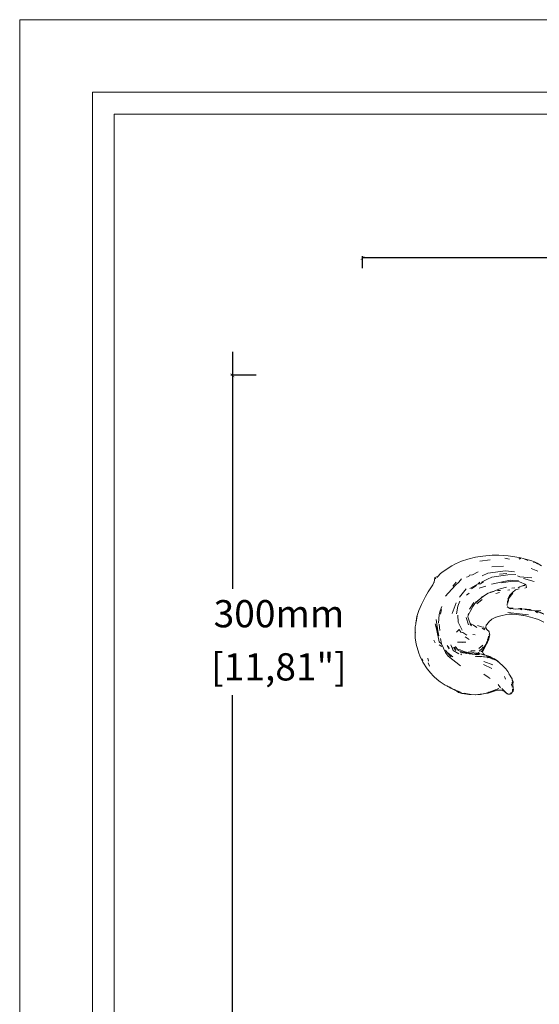
# Model space of a CAD drawing. Units: millimetres. Extents: x 0 to 1188, y 0 to 840.
# Drawn here: x 0 to 286, y 297 to 840 of the extents above; entities that cross this region are included whole.
import ezdxf

# ---------------------------------------------------------------- set-up
doc = ezdxf.new("R2010")
doc.units = ezdxf.units.MM
doc.styles.get("Standard").update_dxf_attribs({"font": 'arial.ttf'})

# ---------------------------------------------------------------- blocks, each defined once
blk = doc.blocks.new('_ArchTick')
at = {"color": 0, "linetype": 'ByBlock', "const_width": 0.15}
blk.add_lwpolyline([(-0.5, -0.5), (0.5, 0.5)], dxfattribs=at)

msp = doc.modelspace()

# ---------------------------------------------------------------- linework, layer by layer
for p, q in [((188.84, 703.01), (188.84, 709.68)), ((986.33, 708.68), (188.84, 708.68)), ((117.19, 657.04), (117.19, 526.33)), ((130.25, 644.03), (116.19, 644.03)), ((117.19, 264.89), (117.19, 467.78))]:
    msp.add_line(p, q)
at = {"lineweight": 0}
for p, q in [((243.34, 541.64), (246.85, 542.76)), ((246.85, 542.76), (250.95, 543.76)), ((250.95, 543.76), (254.97, 544.41)), ((254.97, 544.41), (260.28, 544.88)), ((260.28, 544.88), (263.81, 544.98)), ((263.81, 544.98), (268.95, 544.62)), ((269.68, 542.65), (267.16, 543.21)), ((268.95, 544.62), (275.13, 543.56)), ((275.17, 542.74), (275.11, 543.31)), ((275.13, 543.56), (275.72, 543.44)), ((275.17, 542.74), (275.77, 543.12)), ((275.72, 543.44), (277.48, 543.08)), ((275.77, 543.12), (275.72, 543.44)), ((277.74, 542.97), (277.48, 543.08)), ((279.86, 542.07), (277.74, 542.97)), ((277.74, 542.97), (281.47, 541.97)), ((232.7, 535.55), (238.01, 539.11)), ((238.01, 539.11), (239.93, 540.17)), ((239.93, 540.17), (243.34, 541.64)), ((259.05, 542.35), (253.34, 541.7)), ((266.4, 538.86), (259.99, 538.52)), ((281.47, 541.97), (283.45, 541.27)), ((285.33, 536.05), (281.72, 537.53)), ((283.17, 541.17), (283.18, 540.85)), ((283.18, 540.85), (283.56, 541.03)), ((283.45, 541.27), (285.05, 540.51)), ((285.19, 540.22), (283.56, 541.03)), ((285.05, 540.51), (287.34, 539.12)), ((228.18, 529.97), (228.68, 532.67)), ((228.68, 532.67), (230.46, 533.43)), ((228.68, 532.67), (229.21, 531.81)), ((229.68, 532.55), (230.46, 533.43)), ((230.46, 533.43), (231.52, 534.63)), ((231.52, 534.63), (232.7, 535.55)), ((241.77, 530.02), (243.35, 531.93)), ((246.07, 532.84), (247.34, 533.22)), ((247.34, 533.22), (247.78, 533.82)), ((247.78, 533.82), (249.32, 534.04)), ((252.52, 535.82), (249.32, 534.04)), ((257.88, 534.97), (254.68, 533.61)), ((257.57, 531.66), (259.98, 532.85)), ((257.88, 534.97), (267.61, 536.27)), ((259.98, 532.85), (268.73, 534.17)), ((264.16, 534.38), (268.29, 534.78)), ((267.61, 536.27), (272.55, 535.72)), ((268.73, 534.17), (273.26, 534.22)), ((275.5, 532.96), (274.18, 533.61)), ((275.5, 532.96), (281.98, 532.45)), ((283.26, 530.49), (277.54, 531.99)), ((225.01, 524.73), (227.53, 528.61)), ((227.53, 528.61), (228.15, 529.88)), ((228.18, 529.97), (228.15, 529.91)), ((228.15, 529.91), (228.15, 529.88)), ((240.23, 528.65), (235.96, 523.97)), ((238.51, 527.93), (240.43, 529.96)), ((241.77, 530.02), (240.23, 528.65)), ((242.25, 521.69), (245.89, 526.42)), ((252.46, 529.11), (247.84, 526.62)), ((251.49, 528.24), (248.8, 526.33)), ((253.37, 530), (252.46, 529.11)), ((253.69, 529.21), (252.46, 529.11)), ((252.99, 526.68), (256.74, 527.87)), ((255.41, 530.23), (253.69, 529.21)), ((257.57, 531.66), (254.33, 530.02)), ((259.76, 528.99), (270.15, 531.16)), ((268.05, 527.23), (263.94, 526.15)), ((265.3, 529.7), (271.38, 530.51)), ((270.15, 531.16), (274.75, 531.04)), ((271.1, 526.77), (272.61, 526.96)), ((271.38, 530.51), (275.25, 530.26)), ((275.03, 526.45), (272.98, 525.76)), ((275.44, 527.39), (274.52, 526.96)), ((278.65, 528.76), (275.25, 530.26)), ((275.44, 527.39), (276.28, 527.88)), ((278.65, 528.76), (276.28, 527.88)), ((276.28, 527.88), (278.21, 528.16)), ((279.07, 527.07), (278.21, 526.8)), ((279.07, 527.07), (278.65, 528.76)), ((222.66, 520.65), (223.43, 522.07)), ((223.43, 522.07), (225.01, 524.73)), ((234.43, 522.4), (235.96, 523.97)), ((246.06, 522.79), (247.52, 523.94)), ((253.59, 520.88), (250.69, 518.27)), ((253.59, 520.88), (255.22, 522.13)), ((254.78, 521.95), (253.59, 520.88)), ((254.41, 521.82), (254.22, 521.7)), ((257.98, 523.99), (254.78, 521.95)), ((255.05, 522.2), (254.83, 522.07)), ((260.89, 524.92), (257.98, 523.99)), ((257.98, 523.99), (259.76, 524.61)), ((259.27, 524.54), (261.31, 525.11)), ((260.89, 524.92), (259.76, 524.61)), ((261.31, 525.11), (263.94, 526.15)), ((264.16, 524.3), (262.15, 523.84)), ((263.09, 525.44), (264.85, 525.47)), ((269.64, 521.43), (268.67, 519.41)), ((269.67, 522.72), (268.87, 520.63)), ((269.97, 525.83), (268.9, 525.55)), ((269.64, 521.43), (269.04, 519.88)), ((271.55, 523.97), (269.64, 521.43)), ((271.3, 524.42), (269.67, 522.72)), ((272.98, 525.76), (271.3, 524.42)), ((219.88, 514.52), (221.23, 517.69)), ((221.23, 517.69), (222.66, 520.65)), ((231.54, 514.16), (232.51, 516.57)), ((238.21, 512.83), (240.4, 518.58)), ((240.63, 512.66), (241.35, 516.8)), ((241.35, 516.8), (242.33, 519.65)), ((250.16, 518.92), (247.77, 515.13)), ((249.49, 516.65), (248.15, 513.86)), ((249.44, 516.66), (249.7, 517.02)), ((250.69, 518.27), (249.49, 516.65)), ((251.62, 519.47), (250.68, 518.33)), ((254.65, 520.58), (251.79, 518.04)), ((252.38, 519.96), (252.8, 520.28)), ((268.67, 519.41), (268.44, 517.24)), ((268.84, 516.54), (268.52, 516.44)), ((268.52, 516.44), (270.21, 515.28)), ((268.77, 518.39), (269.04, 519.88)), ((269.25, 520.06), (269.13, 519.65)), ((269.35, 516.04), (269.44, 515.97)), ((269.64, 515.77), (269.44, 515.97)), ((270.22, 515.46), (269.64, 515.77)), ((269.64, 515.77), (270.21, 515.28)), ((270.22, 515.46), (273.25, 515.17)), ((270.34, 515.85), (271.02, 515.72)), ((271.02, 515.72), (271.68, 515.7)), ((274.6, 515.29), (276.55, 515.46)), ((274.87, 515.37), (276.55, 515.46)), ((276.55, 515.46), (275.48, 515.53)), ((218.18, 507.44), (218.78, 511.09)), ((218.97, 511.26), (218.59, 509.29)), ((218.78, 511.09), (219.88, 514.52)), ((230.93, 512.31), (230.6, 507.51)), ((230.93, 512.31), (231.54, 514.16)), ((231.71, 512.44), (232.3, 514.95)), ((241.31, 511.94), (241.43, 507.94)), ((245.88, 510.59), (247.23, 506.53)), ((246.69, 510.88), (246.79, 510.95)), ((247, 511.75), (246.79, 510.95)), ((246.79, 510.95), (247.35, 509.3)), ((247, 511.75), (246.91, 511.6)), ((247, 511.75), (248.15, 513.86)), ((247.06, 511.99), (247, 511.75)), ((247.4, 512.93), (247.06, 511.99)), ((247.23, 512.67), (247.06, 511.99)), ((261.8, 510.49), (260.07, 509.66)), ((262.96, 510.99), (261.8, 510.49)), ((262.96, 510.99), (262.28, 510.81)), ((265.01, 511.56), (262.96, 510.99)), ((268.1, 512.27), (265.01, 511.56)), ((269.54, 512.43), (268.1, 512.27)), ((280.25, 511.99), (268.88, 513.32)), ((269.61, 512.4), (269.54, 512.43)), ((271.35, 512.33), (269.61, 512.4)), ((271.35, 512.33), (273.75, 512.2)), ((273.25, 515.17), (274.6, 515.29)), ((278.64, 511.46), (273.75, 512.2)), ((273.75, 512.2), (274.97, 512.13)), ((274.54, 515.35), (274.79, 515.4)), ((274.6, 515.29), (275.13, 515.28)), ((274.79, 515.4), (274.87, 515.37)), ((275.13, 515.28), (276.44, 514.83)), ((275.13, 515.28), (278.6, 515.18)), ((278.64, 511.46), (276.76, 511.9)), ((281.85, 514.49), (278.19, 515)), ((279.15, 515.17), (278.6, 515.18)), ((281.32, 510.82), (278.64, 511.46)), ((279.15, 515.17), (279.91, 515.06)), ((281.23, 514.93), (279.91, 515.06)), ((279.91, 515.06), (283.96, 514.26)), ((283.91, 509.97), (281.32, 510.82)), ((283.92, 514.08), (285.1, 513.14)), ((283.96, 514.26), (286.08, 513.52)), ((284.92, 513.98), (284.05, 514.28)), ((286.91, 514.3), (284.62, 514.46)), ((284.92, 513.98), (288.36, 512.85)), ((286.08, 513.52), (284.92, 513.98)), ((285.52, 513.64), (288.62, 512.48)), ((217.8, 505.4), (217.71, 501.55)), ((217.8, 505.4), (218.08, 506.93)), ((218.08, 506.93), (218.12, 507.08)), ((218.12, 507.08), (218.18, 507.44)), ((218.18, 507.44), (218.53, 509.17)), ((218.53, 509.17), (218.59, 509.29)), ((230.32, 503.28), (228.77, 507.06)), ((228.77, 507.06), (229.46, 504.25)), ((230.32, 503.28), (229.37, 509.43)), ((231.37, 503.44), (230.92, 506.89)), ((243.76, 503.52), (241.43, 507.94)), ((247.35, 509.3), (248.02, 507.33)), ((248.02, 507.33), (248.62, 506.96)), ((248.02, 507.33), (248.15, 506.96)), ((248.15, 506.96), (248.85, 506.01)), ((248.41, 506.4), (248.85, 506.01)), ((248.62, 506.96), (249.83, 506.34)), ((249.83, 506.34), (251.71, 505.06)), ((254.81, 505.24), (252.08, 506.25)), ((254.63, 504.61), (256.17, 503.77)), ((256.02, 504.25), (255.39, 505.34)), ((256.67, 505.29), (256.4, 504.51)), ((256.97, 506.33), (256.67, 505.29)), ((257.01, 504.29), (256.67, 505.29)), ((258.31, 507.99), (256.97, 506.33)), ((258.4, 508.13), (258.31, 507.99)), ((258.4, 508.13), (259.85, 509.46)), ((259.85, 509.46), (260.02, 509.62)), ((260.02, 509.62), (260.07, 509.66)), ((285.72, 509.41), (283.91, 509.97)), ((288.61, 508.04), (285.72, 509.41)), ((217.81, 499.3), (217.71, 501.55)), ((217.81, 499.3), (218.37, 495.88)), ((217.84, 502.97), (217.86, 504.06)), ((217.89, 502.32), (217.84, 502.97)), ((231.09, 497.13), (229.46, 504.25)), ((230.8, 500.42), (230.32, 503.28)), ((241.99, 503.9), (240.57, 502.52)), ((241.99, 503.9), (242.97, 502.49)), ((243.99, 502.3), (242.97, 502.49)), ((246.28, 500.79), (243.99, 502.3)), ((247.48, 498.53), (245.3, 499.98)), ((249.56, 501.26), (250.81, 501.07)), ((256.4, 504.51), (256.02, 504.25)), ((257.01, 504.29), (257.08, 504.1)), ((257.08, 504.1), (257.88, 503.5)), ((257.86, 503.47), (257.08, 504.1)), ((257.86, 503.47), (258.09, 503.19)), ((257.88, 503.5), (258.09, 503.19)), ((258.17, 500.21), (258.07, 499)), ((258.09, 503.19), (258.49, 502.72)), ((258.32, 498.74), (259, 501.01)), ((259, 501.01), (258.39, 500.95)), ((258.49, 502.72), (258.55, 502.51)), ((258.55, 502.51), (258.58, 502.47)), ((258.58, 502.47), (258.98, 501.06)), ((258.98, 501.06), (259, 501.01)), ((219.89, 490.89), (218.37, 495.88)), ((228.89, 496.59), (228.12, 498.07)), ((231.02, 495.46), (232.45, 494.68)), ((231.09, 497.13), (232.26, 496.02)), ((231.78, 499.05), (232.26, 496.02)), ((233.39, 493.65), (232.26, 496.02)), ((235.34, 495.15), (236.52, 493.29)), ((236.15, 494.51), (236.52, 493.29)), ((237.4, 495.53), (238.37, 493.64)), ((238.72, 492.46), (237.4, 495.53)), ((239.95, 494.46), (238.37, 493.64)), ((239.3, 493.75), (239.95, 494.46)), ((241.24, 492.89), (239.95, 494.46)), ((241.03, 497.06), (244, 496.77)), ((245.64, 496.91), (241.03, 497.06)), ((244, 496.77), (245.64, 496.91)), ((255.02, 495.41), (252.93, 493.43)), ((255.13, 494.37), (254.73, 493.49)), ((255.18, 493.01), (255.7, 493.82)), ((255.3, 493.47), (256.11, 494.8)), ((255.92, 494.61), (255.3, 493.47)), ((255.7, 493.82), (257.6, 496.98)), ((255.88, 493.7), (255.7, 493.82)), ((257.6, 496.98), (255.88, 493.7)), ((256.22, 495.17), (256.08, 494.92)), ((257.28, 496.7), (256.11, 494.8)), ((257.15, 496.88), (257.27, 497.19)), ((257.48, 497.24), (257.28, 496.7)), ((257.75, 497.77), (257.48, 497.24)), ((257.48, 497.24), (257.52, 497.49)), ((257.59, 497.57), (257.52, 497.49)), ((257.61, 497.02), (257.6, 496.98)), ((257.61, 497.02), (258.31, 498.7)), ((257.67, 498.38), (257.75, 498.86)), ((257.67, 498.38), (257.69, 498.22)), ((257.69, 498.22), (257.99, 498.97)), ((257.69, 498.22), (257.75, 498.06)), ((257.75, 498.06), (257.72, 497.98)), ((257.72, 497.98), (257.75, 497.77)), ((258.07, 499), (257.75, 498.06)), ((258.32, 498.74), (258.31, 498.7)), ((220.37, 489.38), (219.89, 490.89)), ((222.01, 485.93), (220.37, 489.38)), ((234.57, 491.25), (233.39, 493.65)), ((234.57, 492.55), (235.59, 491.19)), ((236.04, 489.31), (234.57, 491.25)), ((234.69, 492.14), (236.87, 489.67)), ((235.82, 491.01), (235.59, 491.19)), ((235.82, 491.01), (236.25, 490.49)), ((235.82, 491.01), (238.46, 488.91)), ((242.83, 483.92), (236.04, 489.31)), ((236.87, 489.67), (237.64, 488.81)), ((238.37, 493.64), (238.72, 492.46)), ((241.82, 490.46), (238.72, 492.46)), ((240.1, 492.43), (239.3, 493.75)), ((241.24, 492.89), (239.3, 493.75)), ((242.58, 492.73), (241.24, 492.89)), ((241.24, 492.89), (241.5, 492.31)), ((241.5, 492.31), (243.75, 491.73)), ((241.5, 492.31), (241.53, 492.23)), ((242.56, 491.54), (244.75, 490.96)), ((242.58, 492.73), (244.25, 492.11)), ((242.97, 490.53), (243.31, 490.01)), ((245.09, 491.28), (243.75, 491.73)), ((244.25, 492.11), (247.16, 491.09)), ((245.93, 490.78), (245.09, 491.28)), ((247.16, 491.09), (245.09, 491.28)), ((245.93, 490.78), (250.75, 490.18)), ((249.65, 490.48), (245.93, 490.78)), ((247.01, 491.49), (248.33, 491.65)), ((247.16, 491.09), (249.65, 490.48)), ((249.68, 491.23), (248.33, 491.65)), ((250.77, 492.16), (248.42, 492.14)), ((249.68, 491.23), (250.54, 490.91)), ((250.75, 490.18), (250.54, 490.91)), ((252.11, 490.85), (250.54, 490.91)), ((250.75, 490.18), (252.88, 490.25)), ((250.83, 489.05), (253.68, 488.93)), ((252.11, 490.85), (251.49, 490.44)), ((251.49, 490.44), (252.5, 490.81)), ((254.2, 489.02), (251.64, 489.24)), ((253.68, 488.93), (251.64, 489.24)), ((252.82, 491.25), (252.11, 490.85)), ((252.5, 490.81), (252.11, 490.85)), ((252.5, 490.81), (252.82, 491.25)), ((252.5, 490.81), (253.38, 490.91)), ((253.29, 490.47), (252.88, 490.25)), ((254.47, 493.24), (253.05, 491.94)), ((254.47, 493.24), (253.2, 492.59)), ((253.68, 488.93), (254.2, 489.02)), ((255.42, 490.04), (253.78, 490.58)), ((256.01, 489.98), (253.78, 490.58)), ((254.4, 491.75), (253.96, 491.76)), ((254.2, 489.02), (254.55, 489.08)), ((254.4, 491.75), (255.15, 492.91)), ((254.6, 493.31), (254.47, 493.24)), ((254.55, 489.08), (255.69, 488.94)), ((254.61, 493.37), (254.6, 493.31)), ((254.61, 493.37), (254.73, 493.49)), ((254.87, 491.7), (255.88, 493.7)), ((254.87, 491.7), (255.25, 490.7)), ((255.15, 492.91), (255.18, 493.01)), ((255.25, 490.7), (255.3, 490.65)), ((255.34, 490.57), (255.3, 490.65)), ((255.33, 488.91), (255.66, 488.92)), ((255.34, 490.57), (256.01, 489.98)), ((255.42, 490.04), (256.12, 489.78)), ((255.66, 488.92), (255.9, 488.88)), ((255.9, 488.88), (255.69, 488.94)), ((258.39, 488.47), (255.9, 488.88)), ((256.01, 489.98), (256.19, 489.91)), ((256.19, 489.91), (256.5, 489.77)), ((256.5, 489.77), (256.87, 489.6)), ((258.88, 489.05), (256.5, 489.77)), ((256.95, 489.45), (258.05, 488.9)), ((257.12, 489.49), (258.13, 489.04)), ((257.58, 488.43), (258.39, 488.47)), ((258.2, 489.01), (258.42, 488.91)), ((259.03, 488.91), (258.2, 489.01)), ((258.2, 489.01), (258.6, 488.91)), ((258.39, 488.47), (258.6, 488.48)), ((258.6, 488.48), (258.94, 488.35)), ((258.65, 488.61), (258.94, 488.47)), ((259.03, 488.91), (258.88, 489.05)), ((258.94, 488.47), (259.67, 488.21)), ((258.94, 488.35), (260.2, 487.86)), ((259.67, 488.21), (258.94, 488.35)), ((259.03, 488.91), (259.22, 488.76)), ((259.25, 488.82), (259.03, 488.91)), ((259.21, 488.55), (259.34, 488.49)), ((259.22, 488.76), (259.31, 488.78)), ((259.31, 488.78), (259.25, 488.82)), ((259.31, 488.78), (259.35, 488.73)), ((260.07, 488.12), (259.34, 488.49)), ((259.35, 488.73), (259.41, 488.72)), ((260.48, 488.21), (259.41, 488.72)), ((259.41, 488.72), (259.97, 488.38)), ((222.08, 486.74), (221.57, 487.77)), ((222.01, 485.93), (224.36, 482.28)), ((222.08, 486.74), (222.09, 486.71)), ((225.21, 486.56), (224.72, 488.15)), ((224.92, 485.54), (225.76, 483.7)), ((260.04, 482.45), (255.34, 484.74)), ((255.55, 486.32), (260.56, 484.58)), ((259.67, 488.21), (259.79, 488.13)), ((259.79, 488.13), (260.2, 487.86)), ((260.05, 488.07), (259.79, 488.13)), ((260.19, 488.03), (260.05, 488.07)), ((260.07, 488.12), (260.19, 488.03)), ((260.19, 488.03), (260.34, 487.97)), ((260.2, 487.86), (260.75, 487.64)), ((260.88, 487.69), (260.34, 487.97)), ((260.34, 487.97), (260.75, 487.64)), ((260.92, 488.06), (260.48, 488.21)), ((260.75, 487.64), (262.18, 487.1)), ((261.31, 487.8), (260.92, 488.06)), ((262.18, 487.1), (260.95, 487.76)), ((261.37, 487.77), (261.31, 487.8)), ((261.42, 487.73), (261.37, 487.77)), ((263.18, 486.7), (261.42, 487.73)), ((262.18, 487.1), (262.33, 486.99)), ((263.47, 486.35), (262.33, 486.99)), ((262.33, 486.99), (264.29, 485.57)), ((263.18, 486.7), (263.47, 486.35)), ((263.47, 486.35), (264.29, 485.57)), ((264.29, 485.57), (266.08, 483.87)), ((266.08, 483.87), (266.85, 483.16)), ((266.93, 483.02), (266.85, 483.16)), ((266.93, 483.02), (267.65, 482.3)), ((224.36, 482.28), (226.39, 479.87)), ((227.77, 478.39), (226.39, 479.87)), ((228.02, 478.14), (227.77, 478.39)), ((228.02, 478.14), (229.86, 476.42)), ((255.61, 479.34), (257.92, 477.72)), ((259.14, 476.98), (257.92, 477.72)), ((267.45, 476.57), (266.99, 478.12)), ((267.65, 482.3), (268.81, 480.82)), ((269.99, 478.75), (268.81, 480.82)), ((269.84, 478.87), (269.34, 479.55)), ((270.09, 478.54), (269.99, 478.75)), ((270.15, 478.46), (270.09, 478.54)), ((270.15, 478.46), (271.2, 476.83)), ((231.53, 475.09), (229.86, 476.42)), ((231.53, 475.09), (234.26, 473.34)), ((234.26, 473.34), (235.31, 472.83)), ((235.31, 472.83), (236.19, 472.28)), ((236.92, 471.98), (236.19, 472.28)), ((236.92, 471.98), (236.26, 472.31)), ((236.34, 472.35), (236.47, 472.33)), ((236.92, 471.98), (236.34, 472.35)), ((236.82, 472.12), (236.47, 472.33)), ((236.82, 472.12), (238.05, 471.51)), ((237.52, 471.68), (236.82, 472.12)), ((264.82, 471.81), (263.57, 473.71)), ((270.97, 472.81), (270.76, 473.86)), ((271.15, 473.86), (271.06, 474.2)), ((271.11, 472.1), (271.09, 472.2)), ((271.17, 474.71), (271.12, 474.91)), ((271.46, 474.91), (271.17, 474.71)), ((271.5, 473.56), (271.17, 474.71)), ((271.29, 476.12), (271.2, 476.83)), ((271.75, 475.1), (271.29, 476.12)), ((271.41, 472.84), (271.35, 473.07)), ((271.72, 471.66), (271.44, 472.71)), ((271.5, 473.56), (271.75, 475.1)), ((271.66, 473.02), (271.5, 473.56)), ((271.7, 472.26), (271.66, 473.02)), ((271.7, 472.26), (271.72, 471.66)), ((237.1, 471.87), (236.92, 471.98)), ((238.45, 471), (237.1, 471.87)), ((237.52, 471.68), (237.1, 471.87)), ((237.68, 471.6), (237.52, 471.68)), ((237.78, 471.54), (237.68, 471.6)), ((237.78, 471.54), (239.17, 470.95)), ((240.71, 469.97), (238.45, 471)), ((239.17, 470.95), (239.26, 470.93)), ((239.26, 470.93), (239.35, 470.87)), ((239.35, 470.87), (239.49, 470.82)), ((241.16, 470.02), (239.49, 470.82)), ((240.74, 469.95), (240.71, 469.97)), ((240.81, 469.9), (240.74, 469.95)), ((241.74, 469.21), (240.81, 469.9)), ((241.16, 470.1), (241.54, 469.94)), ((243.27, 469.21), (241.16, 470.02)), ((243.27, 469.21), (241.54, 469.94)), ((241.76, 469.19), (241.74, 469.21)), ((243.49, 468.71), (241.76, 469.19)), ((244.34, 468.73), (243.49, 468.71)), ((244.34, 468.73), (244.98, 468.5)), ((244.89, 468.64), (244.34, 468.73)), ((248.56, 468.21), (244.74, 468.86)), ((247.41, 468.2), (244.98, 468.5)), ((247.69, 468.15), (247.41, 468.2)), ((251.17, 467.97), (247.69, 468.15)), ((248.56, 468.21), (251.01, 468.04)), ((253.64, 468.26), (251.01, 468.04)), ((253.83, 468.08), (251.17, 467.97)), ((255.23, 468.48), (253.64, 468.26)), ((255.23, 468.48), (253.83, 468.08)), ((255.23, 468.48), (255.32, 468.51)), ((255.36, 468.52), (255.32, 468.51)), ((255.36, 468.52), (258.17, 469.24)), ((255.36, 468.52), (257.5, 468.86)), ((257.87, 468.93), (257.5, 468.86)), ((257.87, 468.93), (257.9, 468.93)), ((262.94, 470.54), (257.9, 468.93)), ((258.4, 469.35), (258.17, 469.24)), ((258.4, 469.35), (258.53, 469.38)), ((258.53, 469.38), (263.92, 471.5)), ((258.53, 469.38), (262.94, 470.54)), ((262.94, 470.54), (264.83, 470.61)), ((265.35, 470.46), (262.94, 470.54)), ((264.83, 470.61), (265.35, 470.46)), ((265.35, 470.46), (266.1, 470.25)), ((267.97, 469.07), (265.59, 471.52)), ((266.95, 469.75), (266.1, 470.25)), ((266.1, 470.25), (266.44, 470.16)), ((266.44, 470.16), (266.95, 469.75)), ((266.95, 469.75), (267.54, 469.28)), ((266.95, 469.75), (267.29, 469.55)), ((267.97, 469.07), (267.29, 469.55)), ((267.54, 469.28), (268.48, 468.54)), ((268.48, 468.54), (267.97, 469.07)), ((268.61, 468.6), (268.48, 468.71)), ((268.48, 468.54), (268.91, 468.32)), ((268.65, 468.59), (268.61, 468.6)), ((268.81, 468.56), (268.65, 468.59)), ((269.77, 468.34), (268.91, 468.32)), ((269.77, 468.34), (269.96, 468.39)), ((269.96, 468.39), (269.84, 468.41)), ((270.01, 468.48), (269.9, 468.48)), ((269.99, 468.41), (269.96, 468.39)), ((270.43, 468.64), (269.99, 468.41)), ((269.99, 468.41), (270.45, 468.57)), ((270.01, 468.48), (269.99, 468.41)), ((270.01, 468.48), (270.4, 468.72)), ((270.33, 468.97), (270.4, 468.72)), ((270.4, 468.72), (270.43, 468.64)), ((270.43, 468.64), (270.45, 468.57)), ((270.45, 468.57), (270.63, 468.75)), ((270.63, 468.75), (271.28, 469.43)), ((270.89, 468.89), (270.63, 468.75)), ((271.28, 469.43), (270.89, 468.89)), ((271.25, 469.59), (271.3, 469.67)), ((271.73, 469.95), (271.28, 469.43)), ((271.28, 469.43), (271.37, 469.78)), ((271.3, 469.67), (271.28, 469.43)), ((271.37, 470.79), (271.3, 469.67)), ((271.3, 469.67), (271.37, 469.78)), ((271.37, 470.79), (271.31, 471.11)), ((271.41, 469.94), (271.37, 470.79)), ((271.37, 469.78), (271.42, 469.85)), ((271.73, 471.16), (271.41, 469.94)), ((271.41, 469.94), (271.9, 470.93)), ((271.42, 469.85), (271.41, 469.94)), ((271.73, 471.16), (271.67, 471.12)), ((271.9, 470.93), (271.72, 471.66)), ((271.72, 471.66), (271.73, 471.16)), ((271.9, 470.93), (271.73, 469.95))]:
    msp.add_line(p, q, dxfattribs=at)
at = {"lineweight": 0, "ltscale": 5}
msp.add_lwpolyline([(0, 840), (1188, 840), (1188, 0), (0, 0), (0, 840)], dxfattribs=at)
for points in [[(40, 800), (1148, 800), (1148, 40), (40, 40)], [(52, 788), (1136, 788), (1136, 52), (52, 52)]]:
    msp.add_lwpolyline(points, close=True, dxfattribs=at)

# ---------------------------------------------------------------- block references
at = {"xscale": 2, "yscale": 2, "zscale": 2}
for p, rotation in [((188.84, 708.68), 180), ((117.19, 644.03), 90)]:
    msp.add_blockref('_ArchTick', p, dxfattribs=dict(at, rotation=rotation))

# ---------------------------------------------------------------- texts
at = {"char_height": 15, "attachment_point": 5}
for s, insert in [('300mm', (142.77, 510.72)), ('[11,81"]', (142.77, 481.44))]:
    msp.add_mtext(s, dxfattribs=dict(at, insert=insert))

doc.saveas('drawing.dxf')
